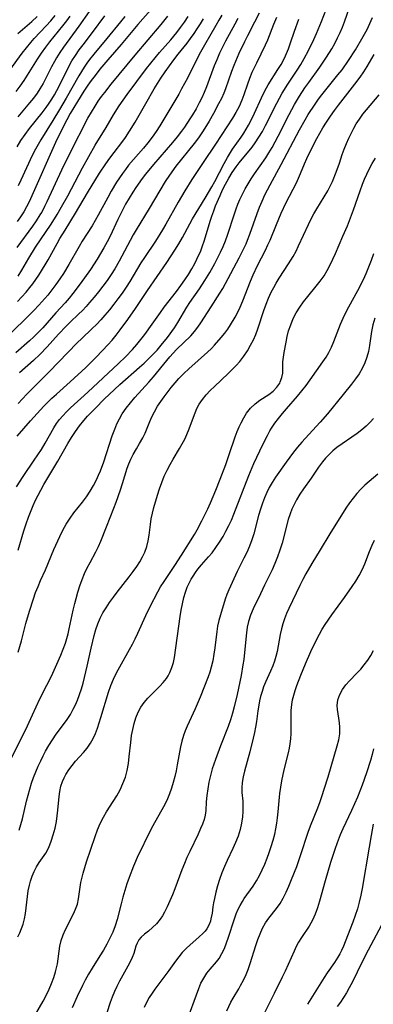
# Model space of a CAD drawing. Extents: x 1982998 to 1991200, y 3204617 to 3207513.
# Drawn here: x 1984361 to 1984456, y 3205974 to 3206237 of the extents above; entities that cross this region are included whole.
import ezdxf

# ---------------------------------------------------------------- set-up
doc = ezdxf.new("R2010")
doc.units = 0

msp = doc.modelspace()

# ---------------------------------------------------------------- linework, layer by layer
at = {"layer": 'Unknown_Line_Type', "color": 0}
for points in [[(1984360.62, 3206095.27, 2136), (1984362.14, 3206100.47, 2136), (1984362.73, 3206102.29, 2136), (1984363.37, 3206104.1, 2136), (1984364.07, 3206105.89, 2136), (1984364.66, 3206107.27, 2136), (1984365.3, 3206108.64, 2136), (1984366.68, 3206111.32, 2136), (1984367.52, 3206112.82, 2136), (1984371.22, 3206119.16, 2136), (1984373.92, 3206123.89, 2136), (1984374.91, 3206125.49, 2136), (1984375.95, 3206127.05, 2136), (1984377.06, 3206128.57, 2136), (1984378.23, 3206130.04, 2136), (1984379.2, 3206131.14, 2136), (1984381.24, 3206133.28, 2136), (1984383.72, 3206135.79, 2136), (1984384.99, 3206137.03, 2136), (1984387.84, 3206139.67, 2136), (1984393.13, 3206144.3, 2136), (1984394.34, 3206145.41, 2136), (1984395.53, 3206146.54, 2136), (1984396.68, 3206147.69, 2136), (1984397.79, 3206148.88, 2136), (1984398.93, 3206150.2, 2136), (1984400.6, 3206152.31, 2136), (1984402.42, 3206154.82, 2136), (1984403.36, 3206156.3, 2136), (1984405.8, 3206160.4, 2136), (1984406.61, 3206161.62, 2136), (1984409.15, 3206165.27, 2136), (1984410.62, 3206167.55, 2136), (1984411.88, 3206169.69, 2136), (1984413.24, 3206172.14, 2136), (1984414.78, 3206175.11, 2136), (1984415.48, 3206176.62, 2136), (1984416.13, 3206178.15, 2136), (1984416.68, 3206179.67, 2136), (1984418.48, 3206185.41, 2136), (1984418.93, 3206186.73, 2136), (1984419.44, 3206188.03, 2136), (1984419.99, 3206189.3, 2136), (1984420.66, 3206190.72, 2136), (1984421.39, 3206192.11, 2136), (1984422.16, 3206193.48, 2136), (1984422.98, 3206194.82, 2136), (1984423.84, 3206196.13, 2136), (1984426.89, 3206200.43, 2136), (1984427.75, 3206201.78, 2136), (1984428.57, 3206203.17, 2136), (1984430.19, 3206206.21, 2136), (1984433.15, 3206212.02, 2136), (1984434.6, 3206214.7, 2136), (1984435.94, 3206216.99, 2136), (1984437.38, 3206219.22, 2136), (1984438.37, 3206220.66, 2136), (1984441.32, 3206224.73, 2136), (1984442.27, 3206226.07, 2136), (1984443.17, 3206227.41, 2136), (1984444.55, 3206229.66, 2136), (1984445.36, 3206231.12, 2136), (1984446.11, 3206232.6, 2136), (1984446.77, 3206234.02, 2136), (1984447.38, 3206235.47, 2136), (1984447.94, 3206236.93, 2136), (1984450.03, 3206242.91, 2136)], [(1984360.22, 3206112.22, 2134), (1984361.98, 3206114.98, 2134), (1984364.93, 3206119.35, 2134), (1984366.83, 3206122.27, 2134), (1984367.85, 3206123.98, 2134), (1984370.19, 3206128.09, 2134), (1984370.91, 3206129.2, 2134), (1984371.7, 3206130.26, 2134), (1984372.56, 3206131.29, 2134), (1984373.56, 3206132.36, 2134), (1984374.62, 3206133.39, 2134), (1984379.25, 3206137.62, 2134), (1984387.51, 3206145.32, 2134), (1984389.35, 3206147.09, 2134), (1984391.22, 3206149.06, 2134), (1984392.35, 3206150.37, 2134), (1984393.44, 3206151.72, 2134), (1984394.5, 3206153.09, 2134), (1984396.53, 3206155.88, 2134), (1984398.69, 3206159.01, 2134), (1984399.71, 3206160.39, 2134), (1984402.98, 3206164.62, 2134), (1984404.12, 3206166.17, 2134), (1984405.22, 3206167.73, 2134), (1984406.17, 3206169.17, 2134), (1984407.08, 3206170.64, 2134), (1984407.92, 3206172.14, 2134), (1984408.48, 3206173.24, 2134), (1984409.47, 3206175.46, 2134), (1984409.91, 3206176.57, 2134), (1984410.53, 3206178.36, 2134), (1984412.02, 3206183.42, 2134), (1984412.46, 3206184.83, 2134), (1984412.95, 3206186.23, 2134), (1984413.46, 3206187.53, 2134), (1984414.65, 3206190.34, 2134), (1984415.34, 3206191.85, 2134), (1984416.08, 3206193.34, 2134), (1984416.97, 3206194.95, 2134), (1984417.93, 3206196.51, 2134), (1984418.98, 3206198.01, 2134), (1984419.77, 3206199.05, 2134), (1984423.24, 3206203.28, 2134), (1984424.09, 3206204.42, 2134), (1984425.07, 3206205.93, 2134), (1984425.98, 3206207.49, 2134), (1984426.83, 3206209.09, 2134), (1984429.83, 3206215.07, 2134), (1984431.29, 3206217.73, 2134), (1984432.79, 3206220.15, 2134), (1984435.27, 3206223.9, 2134), (1984436.24, 3206225.48, 2134), (1984437.17, 3206227.08, 2134), (1984438.29, 3206229.2, 2134), (1984439.75, 3206232.19, 2134), (1984440.47, 3206233.76, 2134), (1984441.81, 3206236.94, 2134), (1984443.06, 3206240.16, 2134)], [(1984358.39, 3206223.96, 2106), (1984361.73, 3206228.46, 2106), (1984362.87, 3206229.94, 2106), (1984364.05, 3206231.38, 2106), (1984364.93, 3206232.38, 2106), (1984368.1, 3206235.77, 2106), (1984369.33, 3206237.13, 2106), (1984370.52, 3206238.54, 2106)], [(1984415.09, 3206238.71, 2124), (1984414.35, 3206237.29, 2124), (1984413.56, 3206235.88, 2124), (1984410.48, 3206230.62, 2124), (1984409.09, 3206228.14, 2124), (1984405.92, 3206221.81, 2124), (1984404.38, 3206218.9, 2124), (1984403.6, 3206217.52, 2124), (1984402, 3206214.78, 2124), (1984398.5, 3206209.02, 2124), (1984397.52, 3206207.5, 2124), (1984396.5, 3206206.01, 2124), (1984395.35, 3206204.49, 2124), (1984394.15, 3206203.02, 2124), (1984390.19, 3206198.43, 2124), (1984389.34, 3206197.34, 2124), (1984388.52, 3206196.23, 2124), (1984386.95, 3206193.91, 2124), (1984385.48, 3206191.46, 2124), (1984384.58, 3206189.83, 2124), (1984382.06, 3206185.07, 2124), (1984381.24, 3206183.61, 2124), (1984380.39, 3206182.17, 2124), (1984377.78, 3206178.05, 2124), (1984376.95, 3206176.65, 2124), (1984374.21, 3206171.83, 2124), (1984372.74, 3206169.46, 2124), (1984371.75, 3206167.96, 2124), (1984370.72, 3206166.49, 2124), (1984369.65, 3206165.05, 2124), (1984368.53, 3206163.65, 2124), (1984366.95, 3206161.79, 2124), (1984366.15, 3206160.9, 2124), (1984364.83, 3206159.51, 2124), (1984363.48, 3206158.15, 2124), (1984358.45, 3206153.28, 2124)], [(1984419.41, 3206237.81, 2126), (1984418.6, 3206236.27, 2126), (1984416.09, 3206231.68, 2126), (1984415.28, 3206230.13, 2126), (1984414.49, 3206228.45, 2126), (1984413.75, 3206226.74, 2126), (1984413.12, 3206225.1, 2126), (1984411.04, 3206219.43, 2126), (1984410.42, 3206217.95, 2126), (1984409.78, 3206216.54, 2126), (1984409.09, 3206215.14, 2126), (1984408.23, 3206213.54, 2126), (1984407.3, 3206211.97, 2126), (1984406.6, 3206210.87, 2126), (1984405.12, 3206208.66, 2126), (1984404.33, 3206207.56, 2126), (1984403.15, 3206206.03, 2126), (1984401.93, 3206204.52, 2126), (1984396.81, 3206198.64, 2126), (1984394.68, 3206196.08, 2126), (1984393.78, 3206194.89, 2126), (1984392.08, 3206192.44, 2126), (1984391.27, 3206191.19, 2126), (1984390.31, 3206189.6, 2126), (1984389.39, 3206187.99, 2126), (1984388.52, 3206186.36, 2126), (1984387.3, 3206183.89, 2126), (1984385.21, 3206179.45, 2126), (1984384.42, 3206177.87, 2126), (1984383.58, 3206176.31, 2126), (1984382.7, 3206174.78, 2126), (1984381.78, 3206173.26, 2126), (1984379.97, 3206170.48, 2126), (1984377.24, 3206166.63, 2126), (1984375.28, 3206164.05, 2126), (1984374.27, 3206162.8, 2126), (1984373.22, 3206161.58, 2126), (1984370.74, 3206158.89, 2126), (1984367.21, 3206154.89, 2126), (1984366, 3206153.59, 2126), (1984364.86, 3206152.47, 2126), (1984363.69, 3206151.39, 2126), (1984360.02, 3206148.2, 2126)], [(1984360.12, 3206218.19, 2108), (1984361.19, 3206219.63, 2108), (1984362.21, 3206221.12, 2108), (1984365.82, 3206226.91, 2108), (1984366.88, 3206228.51, 2108), (1984367.99, 3206230.09, 2108), (1984369.08, 3206231.5, 2108), (1984372.57, 3206235.8, 2108), (1984373.61, 3206237.15, 2108), (1984374.53, 3206238.42, 2108)], [(1984360.33, 3206203.42, 2112), (1984361.38, 3206205.07, 2112), (1984362.49, 3206206.69, 2112), (1984363.65, 3206208.27, 2112), (1984367.05, 3206212.52, 2112), (1984368.14, 3206213.96, 2112), (1984368.9, 3206215.06, 2112), (1984369.63, 3206216.18, 2112), (1984370.32, 3206217.32, 2112), (1984371.61, 3206219.68, 2112), (1984374.11, 3206224.76, 2112), (1984375.02, 3206226.41, 2112), (1984375.95, 3206227.89, 2112), (1984376.95, 3206229.34, 2112), (1984378, 3206230.75, 2112), (1984380.54, 3206234.05, 2112), (1984383.83, 3206238.48, 2112)], [(1984360.33, 3206125.79, 2132), (1984363.94, 3206129.94, 2132), (1984367.5, 3206133.82, 2132), (1984369.65, 3206135.98, 2132), (1984370.86, 3206137.09, 2132), (1984374.58, 3206140.41, 2132), (1984378.73, 3206144.27, 2132), (1984381.42, 3206146.91, 2132), (1984383.19, 3206148.74, 2132), (1984384.61, 3206150.28, 2132), (1984385.74, 3206151.59, 2132), (1984386.83, 3206152.93, 2132), (1984387.9, 3206154.31, 2132), (1984389.96, 3206157.11, 2132), (1984392.03, 3206160.07, 2132), (1984395.24, 3206164.86, 2132), (1984400.43, 3206172.35, 2132), (1984402.58, 3206175.66, 2132), (1984403.6, 3206177.34, 2132), (1984404.56, 3206179.04, 2132), (1984406.53, 3206182.78, 2132), (1984407.3, 3206184.11, 2132), (1984410.71, 3206189.64, 2132), (1984412.47, 3206192.68, 2132), (1984413.25, 3206194.13, 2132), (1984415.73, 3206198.95, 2132), (1984416.61, 3206200.52, 2132), (1984418.02, 3206202.74, 2132), (1984420.26, 3206205.97, 2132), (1984420.99, 3206207.06, 2132), (1984421.62, 3206208.11, 2132), (1984422.23, 3206209.18, 2132), (1984423.06, 3206210.75, 2132), (1984423.84, 3206212.36, 2132), (1984425.71, 3206216.51, 2132), (1984426.63, 3206218.35, 2132), (1984427.55, 3206219.98, 2132), (1984430.15, 3206224.09, 2132), (1984430.99, 3206225.48, 2132), (1984431.86, 3206227.12, 2132), (1984432.43, 3206228.39, 2132), (1984432.95, 3206229.68, 2132), (1984433.51, 3206231.22, 2132), (1984434.56, 3206234.35, 2132), (1984435.73, 3206237.58, 2132)], [(1984396, 3206240.01, 2116), (1984392.67, 3206236.16, 2116), (1984388.22, 3206230.81, 2116), (1984384.62, 3206226.69, 2116), (1984382.51, 3206224.18, 2116), (1984381.48, 3206222.9, 2116), (1984379.87, 3206220.79, 2116), (1984379.09, 3206219.68, 2116), (1984378.19, 3206218.32, 2116), (1984376.47, 3206215.54, 2116), (1984374.58, 3206212.28, 2116), (1984373.67, 3206210.62, 2116), (1984372.06, 3206207.49, 2116), (1984370.65, 3206204.54, 2116), (1984369.15, 3206201.3, 2116), (1984365.75, 3206193.42, 2116), (1984364.32, 3206190.21, 2116), (1984363.57, 3206188.64, 2116), (1984362.9, 3206187.33, 2116), (1984362.11, 3206185.96, 2116), (1984361.25, 3206184.64, 2116), (1984360.34, 3206183.35, 2116)], [(1984360.39, 3206176.43, 2118), (1984364.53, 3206182.07, 2118), (1984365.56, 3206183.58, 2118), (1984366.53, 3206185.13, 2118), (1984366.92, 3206185.81, 2118), (1984367.77, 3206187.47, 2118), (1984368.37, 3206188.7, 2118), (1984372.33, 3206197.22, 2118), (1984374.56, 3206201.78, 2118), (1984379.31, 3206211.02, 2118), (1984380.23, 3206212.68, 2118), (1984381.22, 3206214.3, 2118), (1984382.06, 3206215.58, 2118), (1984382.95, 3206216.84, 2118), (1984383.79, 3206217.97, 2118), (1984385.53, 3206220.19, 2118), (1984387.64, 3206222.77, 2118), (1984391.98, 3206227.98, 2118), (1984398.9, 3206236.19, 2118), (1984400.71, 3206238.41, 2118)], [(1984360.49, 3206161.9, 2122), (1984361.63, 3206163.13, 2122), (1984362.74, 3206164.38, 2122), (1984363.79, 3206165.67, 2122), (1984364.53, 3206166.65, 2122), (1984366.14, 3206168.99, 2122), (1984367.86, 3206171.72, 2122), (1984368.68, 3206173.1, 2122), (1984371.06, 3206177.47, 2122), (1984371.81, 3206178.77, 2122), (1984373.19, 3206181.06, 2122), (1984376, 3206185.62, 2122), (1984379.22, 3206191.07, 2122), (1984382.4, 3206196.3, 2122), (1984384.07, 3206198.83, 2122), (1984385.16, 3206200.37, 2122), (1984386.28, 3206201.87, 2122), (1984388.35, 3206204.55, 2122), (1984389.36, 3206205.92, 2122), (1984390.45, 3206207.55, 2122), (1984391.93, 3206209.98, 2122), (1984394.77, 3206215, 2122), (1984397.04, 3206218.91, 2122), (1984398.85, 3206221.8, 2122), (1984399.95, 3206223.44, 2122), (1984401.09, 3206225.06, 2122), (1984402.26, 3206226.66, 2122), (1984403.47, 3206228.22, 2122), (1984405.82, 3206231.16, 2122), (1984406.77, 3206232.43, 2122), (1984407.69, 3206233.72, 2122), (1984408.57, 3206235.04, 2122), (1984409.41, 3206236.38, 2122), (1984410.19, 3206237.71, 2122)], [(1984379.59, 3206239.62, 2110), (1984376.85, 3206235.69, 2110), (1984372.73, 3206230.11, 2110), (1984371.75, 3206228.67, 2110), (1984370.88, 3206227.26, 2110), (1984370.31, 3206226.27, 2110), (1984369.54, 3206224.8, 2110), (1984368.05, 3206221.82, 2110), (1984367.28, 3206220.35, 2110), (1984366.45, 3206218.91, 2110), (1984365.67, 3206217.74, 2110), (1984364.72, 3206216.44, 2110), (1984363.7, 3206215.17, 2110), (1984360.54, 3206211.41, 2110)], [(1984360.56, 3206233.77, 2104), (1984364.26, 3206237.01, 2104), (1984365.69, 3206238.32, 2104)], [(1984360.62, 3206067.96, 2138), (1984361.08, 3206069.45, 2138), (1984361.5, 3206070.97, 2138), (1984362.71, 3206075.6, 2138), (1984363.63, 3206078.87, 2138), (1984364.72, 3206082.26, 2138), (1984365.31, 3206083.92, 2138), (1984365.94, 3206085.54, 2138), (1984366.62, 3206087.1, 2138), (1984367.96, 3206090.02, 2138), (1984370.21, 3206095.43, 2138), (1984371.76, 3206098.89, 2138), (1984372.59, 3206100.59, 2138), (1984373.5, 3206102.24, 2138), (1984374.5, 3206103.83, 2138), (1984375.56, 3206105.3, 2138), (1984377.82, 3206108.14, 2138), (1984378.91, 3206109.6, 2138), (1984379.89, 3206111.06, 2138), (1984380.78, 3206112.58, 2138), (1984381.59, 3206114.15, 2138), (1984382.12, 3206115.33, 2138), (1984382.62, 3206116.53, 2138), (1984383.52, 3206118.98, 2138), (1984385.79, 3206125.9, 2138), (1984386.47, 3206127.72, 2138), (1984387.07, 3206129.11, 2138), (1984387.74, 3206130.47, 2138), (1984388.5, 3206131.78, 2138), (1984389.53, 3206133.3, 2138), (1984390.67, 3206134.76, 2138), (1984391.87, 3206136.17, 2138), (1984395.63, 3206140.34, 2138), (1984396.86, 3206141.75, 2138), (1984400.37, 3206146.06, 2138), (1984401.24, 3206147.08, 2138), (1984403.03, 3206149.04, 2138), (1984406.79, 3206152.71, 2138), (1984407.84, 3206153.87, 2138), (1984408.73, 3206155.01, 2138), (1984409.55, 3206156.21, 2138), (1984412.24, 3206160.51, 2138), (1984414.61, 3206164.17, 2138), (1984415.37, 3206165.42, 2138), (1984416.08, 3206166.7, 2138), (1984419.74, 3206173.61, 2138), (1984420.48, 3206175.05, 2138), (1984421.62, 3206177.42, 2138), (1984422.02, 3206178.34, 2138), (1984422.65, 3206179.93, 2138), (1984424.59, 3206185.51, 2138), (1984425.23, 3206187.19, 2138), (1984425.93, 3206188.85, 2138), (1984426.68, 3206190.49, 2138), (1984428.05, 3206193.22, 2138), (1984431.03, 3206198.66, 2138), (1984435.89, 3206207.92, 2138), (1984437.41, 3206210.61, 2138), (1984438.27, 3206212.02, 2138), (1984440.07, 3206214.79, 2138), (1984441.02, 3206216.13, 2138), (1984441.93, 3206217.33, 2138), (1984446.21, 3206222.65, 2138), (1984447.29, 3206224.04, 2138), (1984449.07, 3206226.55, 2138), (1984450.87, 3206229.35, 2138), (1984452.97, 3206232.91, 2138), (1984454.01, 3206234.87, 2138), (1984455.48, 3206238.03, 2138)], [(1984389.2, 3206238.32, 2114), (1984388.02, 3206236.91, 2114), (1984384.39, 3206232.42, 2114), (1984380.89, 3206228.22, 2114), (1984379.76, 3206226.8, 2114), (1984379.02, 3206225.78, 2114), (1984378.31, 3206224.74, 2114), (1984376.89, 3206222.44, 2114), (1984373.47, 3206216.39, 2114), (1984371.72, 3206213.39, 2114), (1984369.93, 3206210.41, 2114), (1984366.68, 3206205.24, 2114), (1984365.95, 3206204.01, 2114), (1984365.26, 3206202.75, 2114), (1984364.41, 3206201.08, 2114), (1984361.36, 3206194.43, 2114), (1984360.63, 3206192.92, 2114)], [(1984360.64, 3206168.74, 2120), (1984361.6, 3206170.31, 2120), (1984363.46, 3206173.51, 2120), (1984365.3, 3206176.52, 2120), (1984369.47, 3206182.68, 2120), (1984371.06, 3206185.27, 2120), (1984372.26, 3206187.33, 2120), (1984373.88, 3206190.24, 2120), (1984377.81, 3206197.76, 2120), (1984379.5, 3206200.81, 2120), (1984381.27, 3206203.81, 2120), (1984384.18, 3206208.58, 2120), (1984386.16, 3206211.95, 2120), (1984387.65, 3206214.33, 2120), (1984388.69, 3206215.86, 2120), (1984389.76, 3206217.37, 2120), (1984395, 3206224.37, 2120), (1984397.27, 3206227.24, 2120), (1984398.44, 3206228.64, 2120), (1984401.48, 3206232.1, 2120), (1984403.07, 3206234.04, 2120), (1984404.11, 3206235.41, 2120), (1984405.11, 3206236.81, 2120), (1984406.08, 3206238.3, 2120)], [(1984429.75, 3206238.08, 2130), (1984428.96, 3206236.15, 2130), (1984427.35, 3206231.97, 2130), (1984426.76, 3206230.61, 2130), (1984424.38, 3206225.85, 2130), (1984423.2, 3206223.26, 2130), (1984422.57, 3206221.73, 2130), (1984421.98, 3206220.19, 2130), (1984420.99, 3206217.28, 2130), (1984420.46, 3206215.86, 2130), (1984419.74, 3206214.18, 2130), (1984418.9, 3206212.55, 2130), (1984418.02, 3206211.07, 2130), (1984413.45, 3206204.08, 2130), (1984410.1, 3206199.22, 2130), (1984407.09, 3206194.63, 2130), (1984405.19, 3206191.57, 2130), (1984403.4, 3206188.51, 2130), (1984400.17, 3206182.65, 2130), (1984399.26, 3206181.1, 2130), (1984397.35, 3206178.08, 2130), (1984394.4, 3206173.72, 2130), (1984393.45, 3206172.26, 2130), (1984390.5, 3206167.29, 2130), (1984389.49, 3206165.72, 2130), (1984388.43, 3206164.18, 2130), (1984387.34, 3206162.66, 2130), (1984386.2, 3206161.16, 2130), (1984385.04, 3206159.69, 2130), (1984383.84, 3206158.26, 2130), (1984382.78, 3206157.04, 2130), (1984381.67, 3206155.87, 2130), (1984380.34, 3206154.57, 2130), (1984377.63, 3206152.03, 2130), (1984376.42, 3206150.84, 2130), (1984368.91, 3206143.06, 2130), (1984362.93, 3206137.08, 2130), (1984361.77, 3206135.87, 2130), (1984360.66, 3206134.61, 2130)], [(1984425.09, 3206239.23, 2128), (1984423.89, 3206236.8, 2128), (1984421.97, 3206233.12, 2128), (1984421.19, 3206231.55, 2128), (1984419.7, 3206228.38, 2128), (1984418.35, 3206225.18, 2128), (1984417.73, 3206223.58, 2128), (1984416.1, 3206218.9, 2128), (1984415.67, 3206217.77, 2128), (1984415.01, 3206216.31, 2128), (1984414.27, 3206214.88, 2128), (1984412.86, 3206212.29, 2128), (1984411.73, 3206210.26, 2128), (1984410.62, 3206208.38, 2128), (1984409.98, 3206207.38, 2128), (1984408.88, 3206205.81, 2128), (1984407.71, 3206204.27, 2128), (1984402.85, 3206198.2, 2128), (1984401.09, 3206195.79, 2128), (1984399.97, 3206194.09, 2128), (1984395.69, 3206186.86, 2128), (1984392.19, 3206181.14, 2128), (1984391.41, 3206179.82, 2128), (1984390.6, 3206178.31, 2128), (1984388.41, 3206174.04, 2128), (1984387.67, 3206172.69, 2128), (1984386.51, 3206170.72, 2128), (1984385.48, 3206169.13, 2128), (1984384.41, 3206167.58, 2128), (1984383.29, 3206166.04, 2128), (1984382.14, 3206164.54, 2128), (1984380.96, 3206163.07, 2128), (1984379.74, 3206161.63, 2128), (1984378.79, 3206160.58, 2128), (1984377.82, 3206159.55, 2128), (1984376.73, 3206158.49, 2128), (1984374.51, 3206156.41, 2128), (1984373.43, 3206155.34, 2128), (1984371.41, 3206153.18, 2128), (1984368.38, 3206149.78, 2128), (1984366.43, 3206147.74, 2128), (1984364.69, 3206146.1, 2128), (1984361.02, 3206142.81, 2128)], [(1984358.45, 3206038.82, 2140), (1984363.12, 3206048.21, 2140), (1984364.5, 3206051.12, 2140), (1984366.43, 3206055.38, 2140), (1984368.33, 3206059.06, 2140), (1984369.51, 3206061.47, 2140), (1984371.36, 3206065.5, 2140), (1984372.05, 3206067.08, 2140), (1984372.7, 3206068.68, 2140), (1984373.28, 3206070.3, 2140), (1984373.67, 3206071.57, 2140), (1984374.02, 3206072.85, 2140), (1984374.32, 3206074.15, 2140), (1984375.35, 3206079.15, 2140), (1984375.76, 3206080.98, 2140), (1984376.11, 3206082.34, 2140), (1984376.61, 3206084.04, 2140), (1984377.15, 3206085.71, 2140), (1984377.76, 3206087.36, 2140), (1984378.41, 3206088.97, 2140), (1984379.13, 3206090.54, 2140), (1984379.87, 3206091.99, 2140), (1984381.4, 3206094.81, 2140), (1984382.12, 3206096.21, 2140), (1984382.76, 3206097.63, 2140), (1984384.23, 3206101.53, 2140), (1984386.22, 3206106.48, 2140), (1984386.84, 3206108.12, 2140), (1984388.01, 3206111.43, 2140), (1984388.55, 3206113.09, 2140), (1984389.84, 3206117.22, 2140), (1984390.26, 3206118.42, 2140), (1984390.79, 3206119.69, 2140), (1984391.39, 3206120.9, 2140), (1984392.25, 3206122.41, 2140), (1984393.14, 3206123.88, 2140), (1984393.97, 3206125.37, 2140), (1984394.57, 3206126.66, 2140), (1984395.68, 3206129.32, 2140), (1984396.35, 3206130.84, 2140), (1984397.1, 3206132.35, 2140), (1984397.94, 3206133.82, 2140), (1984398.78, 3206135.12, 2140), (1984399.69, 3206136.39, 2140), (1984401.61, 3206138.89, 2140), (1984402.61, 3206140.11, 2140), (1984403.65, 3206141.3, 2140), (1984404.95, 3206142.63, 2140), (1984406.31, 3206143.9, 2140), (1984411.3, 3206148.32, 2140), (1984412.34, 3206149.34, 2140), (1984413.14, 3206150.2, 2140), (1984414.92, 3206152.24, 2140), (1984415.9, 3206153.45, 2140), (1984416.7, 3206154.53, 2140), (1984417.46, 3206155.66, 2140), (1984418.72, 3206157.74, 2140), (1984419.23, 3206158.69, 2140), (1984420.03, 3206160.36, 2140), (1984420.75, 3206162.08, 2140), (1984422.79, 3206167.35, 2140), (1984423.52, 3206169.08, 2140), (1984424.7, 3206171.58, 2140), (1984426.8, 3206175.7, 2140), (1984427.46, 3206177.1, 2140), (1984428.03, 3206178.39, 2140), (1984429.73, 3206182.6, 2140), (1984431.03, 3206185.63, 2140), (1984432.37, 3206188.43, 2140), (1984435.08, 3206193.72, 2140), (1984435.67, 3206194.97, 2140), (1984436.19, 3206196.2, 2140), (1984437.22, 3206198.82, 2140), (1984437.86, 3206200.26, 2140), (1984439.17, 3206203.01, 2140), (1984440.53, 3206205.58, 2140), (1984442.19, 3206208.45, 2140), (1984443.17, 3206210.03, 2140), (1984444.2, 3206211.58, 2140), (1984445.27, 3206213.11, 2140), (1984446.34, 3206214.55, 2140), (1984450.76, 3206220.17, 2140), (1984452.13, 3206222.04, 2140), (1984453.1, 3206223.48, 2140), (1984454, 3206224.94, 2140), (1984455.85, 3206228.15, 2140)], [(1984360.91, 3206020.2, 2142), (1984361.36, 3206021.73, 2142), (1984361.76, 3206023.25, 2142), (1984362.87, 3206027.94, 2142), (1984363.72, 3206031.17, 2142), (1984364.21, 3206032.76, 2142), (1984364.75, 3206034.31, 2142), (1984365.34, 3206035.83, 2142), (1984365.98, 3206037.34, 2142), (1984366.67, 3206038.82, 2142), (1984367.3, 3206040.1, 2142), (1984367.96, 3206041.35, 2142), (1984368.85, 3206042.92, 2142), (1984369.8, 3206044.44, 2142), (1984370.81, 3206045.91, 2142), (1984372.78, 3206048.53, 2142), (1984373.74, 3206049.85, 2142), (1984374.6, 3206051.2, 2142), (1984375.38, 3206052.6, 2142), (1984375.95, 3206053.82, 2142), (1984376.48, 3206055.06, 2142), (1984377.03, 3206056.55, 2142), (1984377.54, 3206058.06, 2142), (1984378, 3206059.6, 2142), (1984378.42, 3206061.15, 2142), (1984379.12, 3206064.14, 2142), (1984380.16, 3206068.95, 2142), (1984380.96, 3206072.38, 2142), (1984381.4, 3206073.98, 2142), (1984381.94, 3206075.55, 2142), (1984382.58, 3206077.01, 2142), (1984383.31, 3206078.43, 2142), (1984384.14, 3206079.81, 2142), (1984385.09, 3206081.24, 2142), (1984386.1, 3206082.63, 2142), (1984387.15, 3206084, 2142), (1984390.35, 3206088.11, 2142), (1984391.38, 3206089.51, 2142), (1984392.37, 3206090.91, 2142), (1984393.2, 3206092.16, 2142), (1984393.94, 3206093.44, 2142), (1984394.56, 3206094.76, 2142), (1984395.06, 3206096.22, 2142), (1984395.42, 3206097.74, 2142), (1984395.67, 3206099.28, 2142), (1984396.01, 3206102.17, 2142), (1984396.26, 3206103.68, 2142), (1984396.58, 3206105.2, 2142), (1984396.96, 3206106.73, 2142), (1984397.89, 3206109.98, 2142), (1984398.45, 3206111.7, 2142), (1984399.06, 3206113.39, 2142), (1984399.73, 3206115.06, 2142), (1984400.48, 3206116.69, 2142), (1984401.26, 3206118.19, 2142), (1984402.1, 3206119.65, 2142), (1984403.81, 3206122.53, 2142), (1984404.53, 3206123.77, 2142), (1984405.2, 3206125.02, 2142), (1984405.8, 3206126.29, 2142), (1984406.41, 3206127.82, 2142), (1984407.51, 3206130.9, 2142), (1984407.96, 3206132.09, 2142), (1984408.48, 3206133.24, 2142), (1984409.07, 3206134.36, 2142), (1984409.94, 3206135.64, 2142), (1984410.93, 3206136.86, 2142), (1984412.01, 3206138.03, 2142), (1984413.16, 3206139.17, 2142), (1984416.86, 3206142.6, 2142), (1984417.93, 3206143.65, 2142), (1984418.97, 3206144.73, 2142), (1984419.95, 3206145.86, 2142), (1984421, 3206147.25, 2142), (1984421.96, 3206148.7, 2142), (1984422.83, 3206150.21, 2142), (1984423.56, 3206151.63, 2142), (1984424.19, 3206153.1, 2142), (1984424.74, 3206154.6, 2142), (1984426.35, 3206159.52, 2142), (1984426.95, 3206161.2, 2142), (1984427.61, 3206162.85, 2142), (1984428.35, 3206164.46, 2142), (1984429, 3206165.67, 2142), (1984429.69, 3206166.86, 2142), (1984430.49, 3206168.15, 2142), (1984432.98, 3206171.99, 2142), (1984434.22, 3206174.01, 2142), (1984434.98, 3206175.4, 2142), (1984435.68, 3206176.81, 2142), (1984438.32, 3206182.6, 2142), (1984439.03, 3206184.06, 2142), (1984439.75, 3206185.41, 2142), (1984440.51, 3206186.73, 2142), (1984443.5, 3206191.59, 2142), (1984444.14, 3206192.8, 2142), (1984444.72, 3206194.06, 2142), (1984445.74, 3206196.63, 2142), (1984446.59, 3206199.04, 2142), (1984447.34, 3206201.35, 2142), (1984447.85, 3206202.79, 2142), (1984448.45, 3206204.25, 2142), (1984449.11, 3206205.71, 2142), (1984449.82, 3206207.17, 2142), (1984450.44, 3206208.35, 2142), (1984451.11, 3206209.51, 2142), (1984451.97, 3206210.82, 2142), (1984452.9, 3206212.1, 2142), (1984453.87, 3206213.34, 2142), (1984457.2, 3206217.34, 2142)], [(1984360.55, 3205991.58, 2144), (1984361.08, 3205992.68, 2144), (1984361.54, 3205993.83, 2144), (1984361.93, 3205995.02, 2144), (1984362.28, 3205996.44, 2144), (1984362.55, 3205997.9, 2144), (1984362.76, 3205999.37, 2144), (1984363.33, 3206003.92, 2144), (1984363.62, 3206005.42, 2144), (1984363.92, 3206006.57, 2144), (1984364.36, 3206007.88, 2144), (1984364.89, 3206009.13, 2144), (1984365.54, 3206010.37, 2144), (1984366.28, 3206011.54, 2144), (1984368, 3206014.07, 2144), (1984368.8, 3206015.59, 2144), (1984369.47, 3206017.22, 2144), (1984370.03, 3206018.94, 2144), (1984370.5, 3206020.71, 2144), (1984370.86, 3206022.52, 2144), (1984371.1, 3206024.05, 2144), (1984371.27, 3206025.58, 2144), (1984371.56, 3206029.21, 2144), (1984371.76, 3206030.59, 2144), (1984372.07, 3206031.96, 2144), (1984372.51, 3206033.29, 2144), (1984372.9, 3206034.21, 2144), (1984373.36, 3206035.1, 2144), (1984374.15, 3206036.34, 2144), (1984375.04, 3206037.53, 2144), (1984376.01, 3206038.67, 2144), (1984378.08, 3206040.99, 2144), (1984379.1, 3206042.22, 2144), (1984380.02, 3206043.51, 2144), (1984380.72, 3206044.79, 2144), (1984381.32, 3206046.13, 2144), (1984381.85, 3206047.54, 2144), (1984382.78, 3206050.42, 2144), (1984384.83, 3206057.17, 2144), (1984385.44, 3206058.95, 2144), (1984386.14, 3206060.69, 2144), (1984386.93, 3206062.36, 2144), (1984387.8, 3206064, 2144), (1984390.43, 3206068.64, 2144), (1984391.2, 3206070.05, 2144), (1984391.92, 3206071.48, 2144), (1984392.66, 3206073.05, 2144), (1984394.77, 3206077.78, 2144), (1984395.93, 3206080.12, 2144), (1984397.98, 3206084.08, 2144), (1984398.76, 3206085.45, 2144), (1984399.67, 3206086.9, 2144), (1984402.59, 3206091.15, 2144), (1984404.38, 3206093.94, 2144), (1984407.8, 3206099.5, 2144), (1984408.49, 3206100.68, 2144), (1984409.81, 3206103.12, 2144), (1984411.37, 3206106.34, 2144), (1984412.11, 3206107.99, 2144), (1984413.52, 3206111.31, 2144), (1984414.69, 3206114.29, 2144), (1984416.17, 3206118.23, 2144), (1984417.12, 3206120.91, 2144), (1984418.7, 3206125.61, 2144), (1984419.27, 3206127.11, 2144), (1984419.78, 3206128.29, 2144), (1984420.32, 3206129.42, 2144), (1984421, 3206130.74, 2144), (1984421.77, 3206131.97, 2144), (1984422.84, 3206133.29, 2144), (1984424.04, 3206134.45, 2144), (1984425.34, 3206135.45, 2144), (1984427.71, 3206137.02, 2144), (1984428.84, 3206137.92, 2144), (1984429.83, 3206138.94, 2144), (1984430.61, 3206140.06, 2144), (1984430.78, 3206140.38, 2144), (1984431.2, 3206141.51, 2144), (1984431.43, 3206142.68, 2144), (1984431.48, 3206143.69, 2144), (1984431.49, 3206145.79, 2144), (1984431.6, 3206147.01, 2144), (1984431.8, 3206148.28, 2144), (1984432.31, 3206151.06, 2144), (1984432.62, 3206152.55, 2144), (1984433.01, 3206154.05, 2144), (1984433.56, 3206155.7, 2144), (1984434.25, 3206157.32, 2144), (1984435.06, 3206158.89, 2144), (1984435.98, 3206160.36, 2144), (1984436.99, 3206161.79, 2144), (1984438.11, 3206163.24, 2144), (1984440.37, 3206165.99, 2144), (1984441.46, 3206167.38, 2144), (1984442.48, 3206168.82, 2144), (1984443.35, 3206170.25, 2144), (1984444.13, 3206171.73, 2144), (1984444.85, 3206173.24, 2144), (1984445.54, 3206174.79, 2144), (1984447.5, 3206179.41, 2144), (1984448.75, 3206182.21, 2144), (1984449.33, 3206183.6, 2144), (1984450.39, 3206186.5, 2144), (1984452.13, 3206191.58, 2144), (1984452.79, 3206193.36, 2144), (1984453.34, 3206194.71, 2144), (1984453.94, 3206196.05, 2144), (1984454.58, 3206197.36, 2144), (1984455.4, 3206198.87, 2144), (1984456.27, 3206200.35, 2144)], [(1984362.72, 3205966.3, 2146), (1984367.29, 3205974.36, 2146), (1984368.21, 3205976.08, 2146), (1984368.93, 3205977.59, 2146), (1984369.59, 3205979.13, 2146), (1984370.16, 3205980.67, 2146), (1984370.65, 3205982.23, 2146), (1984370.91, 3205983.3, 2146), (1984371.13, 3205984.36, 2146), (1984371.79, 3205989.1, 2146), (1984372.13, 3205990.62, 2146), (1984372.66, 3205992.13, 2146), (1984373.31, 3205993.61, 2146), (1984375.44, 3205997.78, 2146), (1984376.01, 3205999.07, 2146), (1984376.47, 3206000.39, 2146), (1984376.8, 3206001.79, 2146), (1984377.44, 3206006.18, 2146), (1984377.65, 3206007.23, 2146), (1984378.02, 3206008.71, 2146), (1984378.94, 3206011.69, 2146), (1984381.22, 3206018.53, 2146), (1984381.88, 3206020.29, 2146), (1984382.6, 3206022, 2146), (1984383.42, 3206023.66, 2146), (1984384.26, 3206025.09, 2146), (1984386.07, 3206027.89, 2146), (1984387.03, 3206029.45, 2146), (1984387.91, 3206031.04, 2146), (1984388.68, 3206032.68, 2146), (1984389.31, 3206034.37, 2146), (1984389.79, 3206036.18, 2146), (1984390.12, 3206038.04, 2146), (1984390.36, 3206039.92, 2146), (1984390.75, 3206043.72, 2146), (1984391, 3206045.6, 2146), (1984391.28, 3206047.23, 2146), (1984391.65, 3206048.81, 2146), (1984392.13, 3206050.34, 2146), (1984392.74, 3206051.81, 2146), (1984393.48, 3206053.14, 2146), (1984394.34, 3206054.39, 2146), (1984395.31, 3206055.55, 2146), (1984396.44, 3206056.7, 2146), (1984398.56, 3206058.77, 2146), (1984399.46, 3206059.77, 2146), (1984400.28, 3206060.82, 2146), (1984400.8, 3206061.62, 2146), (1984401.25, 3206062.47, 2146), (1984401.77, 3206063.78, 2146), (1984402.16, 3206065.16, 2146), (1984402.43, 3206066.51, 2146), (1984404.01, 3206077.49, 2146), (1984404.28, 3206079.22, 2146), (1984404.59, 3206080.92, 2146), (1984404.98, 3206082.6, 2146), (1984405.39, 3206083.99, 2146), (1984405.88, 3206085.34, 2146), (1984406.47, 3206086.63, 2146), (1984406.92, 3206087.49, 2146), (1984407.42, 3206088.31, 2146), (1984408.06, 3206089.27, 2146), (1984408.74, 3206090.2, 2146), (1984409.65, 3206091.3, 2146), (1984411.57, 3206093.45, 2146), (1984412.51, 3206094.55, 2146), (1984413.56, 3206095.94, 2146), (1984414.53, 3206097.39, 2146), (1984415.45, 3206098.9, 2146), (1984416.24, 3206100.35, 2146), (1984416.99, 3206101.83, 2146), (1984417.68, 3206103.34, 2146), (1984418.31, 3206104.87, 2146), (1984422.35, 3206115.26, 2146), (1984423.7, 3206118.49, 2146), (1984424.47, 3206120.2, 2146), (1984426.07, 3206123.57, 2146), (1984427.32, 3206126.02, 2146), (1984428, 3206127.21, 2146), (1984428.44, 3206127.94, 2146), (1984429.35, 3206129.29, 2146), (1984430.32, 3206130.6, 2146), (1984431.35, 3206131.87, 2146), (1984432.41, 3206133.12, 2146), (1984435.38, 3206136.55, 2146), (1984436.54, 3206137.98, 2146), (1984437.67, 3206139.44, 2146), (1984438.76, 3206140.91, 2146), (1984442.16, 3206145.73, 2146), (1984443.01, 3206146.99, 2146), (1984443.79, 3206148.29, 2146), (1984444.51, 3206149.71, 2146), (1984445.14, 3206151.19, 2146), (1984446.92, 3206155.84, 2146), (1984447.58, 3206157.44, 2146), (1984448.31, 3206159.01, 2146), (1984449.1, 3206160.49, 2146), (1984451.54, 3206164.87, 2146), (1984453.06, 3206167.86, 2146), (1984453.77, 3206169.39, 2146), (1984454.5, 3206171.17, 2146), (1984455.18, 3206172.97, 2146), (1984455.82, 3206174.79, 2146)], [(1984456.07, 3206157.48, 2148), (1984455.57, 3206155.7, 2148), (1984455.2, 3206153.89, 2148), (1984454.67, 3206150.16, 2148), (1984454.38, 3206148.5, 2148), (1984453.94, 3206146.97, 2148), (1984453.36, 3206145.46, 2148), (1984452.65, 3206143.99, 2148), (1984451.84, 3206142.55, 2148), (1984450.92, 3206141.16, 2148), (1984449.85, 3206139.74, 2148), (1984447.56, 3206136.96, 2148), (1984443.39, 3206131.83, 2148), (1984441.41, 3206129.54, 2148), (1984438.41, 3206126.28, 2148), (1984436.54, 3206124.2, 2148), (1984435.4, 3206122.86, 2148), (1984434.29, 3206121.5, 2148), (1984432.35, 3206118.86, 2148), (1984429.5, 3206114.83, 2148), (1984428.6, 3206113.44, 2148), (1984427.84, 3206112.1, 2148), (1984427.15, 3206110.72, 2148), (1984426.52, 3206109.3, 2148), (1984425.97, 3206107.85, 2148), (1984425.45, 3206106.23, 2148), (1984424.98, 3206104.58, 2148), (1984423.65, 3206099.62, 2148), (1984423.13, 3206098, 2148), (1984422.49, 3206096.32, 2148), (1984421.79, 3206094.68, 2148), (1984421.03, 3206093.09, 2148), (1984419.26, 3206089.56, 2148), (1984416.97, 3206084.65, 2148), (1984416.48, 3206083.4, 2148), (1984416.05, 3206082.1, 2148), (1984414.78, 3206077.95, 2148), (1984414.35, 3206076.43, 2148), (1984413.99, 3206074.89, 2148), (1984413.75, 3206073.47, 2148), (1984413.24, 3206069.11, 2148), (1984413.01, 3206067.36, 2148), (1984412.7, 3206065.62, 2148), (1984412.29, 3206063.9, 2148), (1984411.88, 3206062.59, 2148), (1984411.43, 3206061.29, 2148), (1984409.34, 3206055.9, 2148), (1984408.01, 3206052.76, 2148), (1984405.85, 3206048.05, 2148), (1984405.32, 3206046.83, 2148), (1984404.85, 3206045.58, 2148), (1984404.4, 3206044.06, 2148), (1984404.04, 3206042.5, 2148), (1984403.2, 3206037.7, 2148), (1984402.9, 3206036.12, 2148), (1984402.55, 3206034.55, 2148), (1984402.15, 3206033, 2148), (1984401.69, 3206031.46, 2148), (1984401.14, 3206029.95, 2148), (1984400.38, 3206028.19, 2148), (1984399.52, 3206026.46, 2148), (1984396.7, 3206021.33, 2148), (1984395.06, 3206018.22, 2148), (1984393.5, 3206015.06, 2148), (1984392.76, 3206013.46, 2148), (1984391.48, 3206010.53, 2148), (1984390.32, 3206007.56, 2148), (1984389.72, 3206005.8, 2148), (1984389.17, 3206004.03, 2148), (1984388.66, 3206002.26, 2148), (1984388.19, 3206000.5, 2148), (1984387.12, 3205996.22, 2148), (1984386.58, 3205994.54, 2148), (1984385.93, 3205992.89, 2148), (1984385.18, 3205991.27, 2148), (1984384.33, 3205989.65, 2148), (1984383.42, 3205988.06, 2148), (1984382.46, 3205986.48, 2148), (1984380.45, 3205983.24, 2148), (1984379.48, 3205981.6, 2148), (1984378.6, 3205979.99, 2148), (1984377.86, 3205978.54, 2148), (1984376.45, 3205975.63, 2148), (1984375.08, 3205972.57, 2148)], [(1984455.69, 3206130.58, 2150), (1984454.85, 3206129.54, 2150), (1984453.78, 3206128.46, 2150), (1984452.59, 3206127.49, 2150), (1984451.33, 3206126.56, 2150), (1984445.92, 3206122.79, 2150), (1984444.84, 3206121.91, 2150), (1984443.82, 3206120.94, 2150), (1984442.9, 3206119.95, 2150), (1984442.04, 3206118.9, 2150), (1984441.02, 3206117.49, 2150), (1984439.05, 3206114.57, 2150), (1984436.99, 3206111.7, 2150), (1984435.99, 3206110.24, 2150), (1984435.07, 3206108.74, 2150), (1984434.45, 3206107.53, 2150), (1984433.9, 3206106.29, 2150), (1984433.41, 3206105.01, 2150), (1984432.92, 3206103.47, 2150), (1984431.26, 3206097.14, 2150), (1984430.69, 3206095.29, 2150), (1984430.05, 3206093.48, 2150), (1984429.35, 3206091.71, 2150), (1984428.58, 3206090, 2150), (1984426.55, 3206085.92, 2150), (1984425.51, 3206083.55, 2150), (1984423.54, 3206079.53, 2150), (1984422.84, 3206077.87, 2150), (1984422.28, 3206076.14, 2150), (1984421.95, 3206074.65, 2150), (1984421.72, 3206073.12, 2150), (1984421.19, 3206067.81, 2150), (1984420.98, 3206065.91, 2150), (1984420.78, 3206064.49, 2150), (1984420.29, 3206061.64, 2150), (1984419.97, 3206059.95, 2150), (1984419.25, 3206056.59, 2150), (1984418.47, 3206053.27, 2150), (1984418, 3206051.54, 2150), (1984417.45, 3206049.77, 2150), (1984416.82, 3206048.02, 2150), (1984414.77, 3206042.82, 2150), (1984413.4, 3206039.15, 2150), (1984412.55, 3206036.63, 2150), (1984412.07, 3206034.84, 2150), (1984411.67, 3206033.04, 2150), (1984411.36, 3206031.26, 2150), (1984411.13, 3206029.5, 2150), (1984410.97, 3206027.79, 2150), (1984410.83, 3206025.51, 2150), (1984410.66, 3206024.27, 2150), (1984410.36, 3206023.05, 2150), (1984409.94, 3206021.84, 2150), (1984409.44, 3206020.62, 2150), (1984408.76, 3206019.12, 2150), (1984406.53, 3206014.49, 2150), (1984405.8, 3206012.9, 2150), (1984405.1, 3206011.23, 2150), (1984404.45, 3206009.55, 2150), (1984402.54, 3206004.48, 2150), (1984401.89, 3206002.83, 2150), (1984401.21, 3206001.22, 2150), (1984400.51, 3205999.66, 2150), (1984399.77, 3205998.18, 2150), (1984399.24, 3205997.23, 2150), (1984398.67, 3205996.34, 2150), (1984397.69, 3205995.13, 2150), (1984396.62, 3205994.07, 2150), (1984395.53, 3205993.16, 2150), (1984394.47, 3205992.35, 2150), (1984393.54, 3205991.51, 2150), (1984392.96, 3205990.77, 2150), (1984392.5, 3205989.95, 2150), (1984392.15, 3205989.09, 2150), (1984391.57, 3205987.18, 2150), (1984391.15, 3205986.09, 2150), (1984390.61, 3205984.93, 2150), (1984389.99, 3205983.73, 2150), (1984387.76, 3205979.74, 2150), (1984387.04, 3205978.33, 2150), (1984386.39, 3205976.92, 2150), (1984385.8, 3205975.47, 2150), (1984385.25, 3205974, 2150), (1984384.35, 3205971.26, 2150)], [(1984456.85, 3206115.59, 2152), (1984454.55, 3206113.65, 2152), (1984453.41, 3206112.65, 2152), (1984452.3, 3206111.57, 2152), (1984451.24, 3206110.42, 2152), (1984450.24, 3206109.21, 2152), (1984449.3, 3206107.96, 2152), (1984448.3, 3206106.48, 2152), (1984444.01, 3206099.65, 2152), (1984441.46, 3206095.36, 2152), (1984439.2, 3206091.69, 2152), (1984437.6, 3206088.95, 2152), (1984436.77, 3206087.37, 2152), (1984435.98, 3206085.77, 2152), (1984433.07, 3206079.61, 2152), (1984432.46, 3206078.26, 2152), (1984431.91, 3206076.89, 2152), (1984431.46, 3206075.52, 2152), (1984431.1, 3206074.13, 2152), (1984430.76, 3206072.62, 2152), (1984429.93, 3206068.09, 2152), (1984429.62, 3206066.8, 2152), (1984429.24, 3206065.53, 2152), (1984428.79, 3206064.28, 2152), (1984428.17, 3206062.8, 2152), (1984426.82, 3206059.9, 2152), (1984426.32, 3206058.66, 2152), (1984425.89, 3206057.38, 2152), (1984425.51, 3206056.06, 2152), (1984425.23, 3206054.87, 2152), (1984424.99, 3206053.67, 2152), (1984424.77, 3206052.22, 2152), (1984424.39, 3206049.31, 2152), (1984424.17, 3206047.85, 2152), (1984423.87, 3206046.35, 2152), (1984423.53, 3206044.84, 2152), (1984422.61, 3206041.17, 2152), (1984421.23, 3206036.01, 2152), (1984420.86, 3206034.48, 2152), (1984420.59, 3206032.98, 2152), (1984420.46, 3206031.51, 2152), (1984420.49, 3206030.33, 2152), (1984420.71, 3206027.96, 2152), (1984420.79, 3206026.6, 2152), (1984420.79, 3206025.21, 2152), (1984420.7, 3206023.81, 2152), (1984420.42, 3206022.08, 2152), (1984420, 3206020.35, 2152), (1984419.46, 3206018.63, 2152), (1984418.8, 3206016.92, 2152), (1984418.08, 3206015.29, 2152), (1984416.53, 3206012.03, 2152), (1984415.8, 3206010.43, 2152), (1984415.12, 3206008.73, 2152), (1984414.51, 3206007.01, 2152), (1984413.98, 3206005.28, 2152), (1984413.52, 3206003.57, 2152), (1984413.13, 3206001.87, 2152), (1984412.91, 3206000.74, 2152), (1984412.72, 3205999.64, 2152), (1984412.51, 3205998, 2152), (1984412.23, 3205996.44, 2152), (1984412.06, 3205995.78, 2152), (1984411.66, 3205994.75, 2152), (1984411.11, 3205993.78, 2152), (1984410.65, 3205993.16, 2152), (1984410.11, 3205992.57, 2152), (1984408.98, 3205991.5, 2152), (1984406.66, 3205989.48, 2152), (1984405.58, 3205988.47, 2152), (1984404.55, 3205987.38, 2152), (1984403.61, 3205986.25, 2152), (1984402.71, 3205985.06, 2152), (1984400.95, 3205982.6, 2152), (1984397.22, 3205977.61, 2152), (1984396.45, 3205976.49, 2152), (1984395.72, 3205975.34, 2152), (1984395.06, 3205974.16, 2152), (1984394.34, 3205972.65, 2152)], [(1984405.48, 3205968.28, 2154), (1984408.93, 3205977.78, 2154), (1984409.55, 3205979.22, 2154), (1984410.27, 3205980.57, 2154), (1984411.09, 3205981.83, 2154), (1984411.97, 3205982.93, 2154), (1984413.67, 3205984.88, 2154), (1984414.39, 3205985.83, 2154), (1984415.16, 3205987.11, 2154), (1984415.81, 3205988.51, 2154), (1984416.39, 3205989.98, 2154), (1984416.91, 3205991.51, 2154), (1984418.43, 3205996.21, 2154), (1984419, 3205997.76, 2154), (1984419.43, 3205998.81, 2154), (1984420, 3205999.99, 2154), (1984420.63, 3206001.12, 2154), (1984421.13, 3206001.92, 2154), (1984423.49, 3206005.23, 2154), (1984424.37, 3206006.62, 2154), (1984425.18, 3206008.07, 2154), (1984425.93, 3206009.59, 2154), (1984426.61, 3206011.11, 2154), (1984427.24, 3206012.67, 2154), (1984427.83, 3206014.26, 2154), (1984428.37, 3206015.86, 2154), (1984428.86, 3206017.49, 2154), (1984429.28, 3206019.14, 2154), (1984429.6, 3206020.58, 2154), (1984429.86, 3206022.04, 2154), (1984430.06, 3206023.5, 2154), (1984430.24, 3206025.14, 2154), (1984430.68, 3206030.07, 2154), (1984430.91, 3206031.76, 2154), (1984431.2, 3206033.44, 2154), (1984431.53, 3206035.11, 2154), (1984431.91, 3206036.75, 2154), (1984432.97, 3206040.93, 2154), (1984433.24, 3206042.21, 2154), (1984433.41, 3206043.32, 2154), (1984433.57, 3206044.73, 2154), (1984433.66, 3206046.15, 2154), (1984433.7, 3206047.56, 2154), (1984433.72, 3206052.25, 2154), (1984433.86, 3206053.86, 2154), (1984434.08, 3206055.11, 2154), (1984434.4, 3206056.36, 2154), (1984434.78, 3206057.61, 2154), (1984435.23, 3206059, 2154), (1984436.25, 3206061.79, 2154), (1984437.5, 3206064.82, 2154), (1984438.97, 3206068.07, 2154), (1984440.45, 3206071.24, 2154), (1984441.23, 3206072.77, 2154), (1984441.99, 3206074.09, 2154), (1984442.81, 3206075.38, 2154), (1984444.57, 3206077.92, 2154), (1984447.93, 3206082.53, 2154), (1984450.04, 3206085.52, 2154), (1984451, 3206086.98, 2154), (1984451.89, 3206088.46, 2154), (1984452.68, 3206089.98, 2154), (1984453.39, 3206091.62, 2154), (1984454.65, 3206094.94, 2154), (1984455.33, 3206096.6, 2154), (1984455.94, 3206097.91, 2154)], [(1984416.44, 3205971.79, 2156), (1984417.58, 3205974.07, 2156), (1984418.19, 3205975.16, 2156), (1984419.68, 3205977.65, 2156), (1984420.16, 3205978.55, 2156), (1984420.91, 3205980.02, 2156), (1984421.61, 3205981.54, 2156), (1984422.14, 3205982.88, 2156), (1984422.7, 3205984.47, 2156), (1984424.24, 3205989.32, 2156), (1984424.78, 3205990.91, 2156), (1984425.37, 3205992.46, 2156), (1984426.04, 3205993.95, 2156), (1984426.82, 3205995.34, 2156), (1984427.74, 3205996.65, 2156), (1984429.74, 3205999.18, 2156), (1984430.71, 3206000.56, 2156), (1984431.55, 3206002.02, 2156), (1984432.31, 3206003.56, 2156), (1984433.08, 3206005.23, 2156), (1984433.81, 3206006.96, 2156), (1984435.19, 3206010.49, 2156), (1984436.21, 3206013.4, 2156), (1984438.23, 3206019.7, 2156), (1984438.84, 3206021.4, 2156), (1984440.8, 3206026.23, 2156), (1984441.42, 3206027.87, 2156), (1984441.99, 3206029.52, 2156), (1984442.54, 3206031.19, 2156), (1984443.57, 3206034.54, 2156), (1984445.99, 3206042.78, 2156), (1984446.41, 3206044.42, 2156), (1984446.68, 3206046.03, 2156), (1984446.73, 3206046.91, 2156), (1984446.73, 3206047.78, 2156), (1984446.64, 3206049, 2156), (1984446.47, 3206050.19, 2156), (1984446.08, 3206052.53, 2156), (1984446.02, 3206053.66, 2156), (1984446.21, 3206055.12, 2156), (1984446.68, 3206056.54, 2156), (1984447.38, 3206057.92, 2156), (1984448.29, 3206059.19, 2156), (1984449.26, 3206060.23, 2156), (1984451.3, 3206062.28, 2156), (1984452.3, 3206063.38, 2156), (1984453.26, 3206064.55, 2156), (1984454.18, 3206065.79, 2156), (1984454.99, 3206067.05, 2156), (1984455.76, 3206068.35, 2156)], [(1984455.73, 3206042.04, 2158), (1984455.34, 3206040.46, 2158), (1984454.88, 3206038.86, 2158), (1984453.82, 3206035.57, 2158), (1984452.66, 3206032.28, 2158), (1984451.4, 3206029.01, 2158), (1984449.87, 3206025.46, 2158), (1984447.55, 3206020.54, 2158), (1984446.84, 3206018.94, 2158), (1984446, 3206016.78, 2158), (1984445.39, 3206015.06, 2158), (1984444.25, 3206011.57, 2158), (1984442.78, 3206006.61, 2158), (1984441.29, 3206001.16, 2158), (1984440.74, 3205999.4, 2158), (1984440.11, 3205997.68, 2158), (1984439.37, 3205996.05, 2158), (1984438.48, 3205994.47, 2158), (1984436.49, 3205991.44, 2158), (1984435.68, 3205990.16, 2158), (1984435.04, 3205988.99, 2158), (1984434.45, 3205987.78, 2158), (1984432.1, 3205982.45, 2158), (1984431.31, 3205980.79, 2158), (1984429.17, 3205976.42, 2158), (1984426.29, 3205970.7, 2158)], [(1984455.67, 3206021.83, 2160), (1984455.35, 3206020.3, 2160), (1984455.07, 3206018.75, 2160), (1984454.57, 3206015.64, 2160), (1984452.68, 3206004.61, 2160), (1984452.32, 3206002.76, 2160), (1984451.9, 3206000.93, 2160), (1984451.42, 3205999.13, 2160), (1984450.85, 3205997.34, 2160), (1984450.22, 3205995.58, 2160), (1984448.14, 3205990.24, 2160), (1984447.67, 3205989.08, 2160), (1984447.15, 3205987.94, 2160), (1984446.68, 3205987.04, 2160), (1984446.16, 3205986.16, 2160), (1984445.24, 3205984.76, 2160), (1984443.3, 3205981.99, 2160), (1984442.47, 3205980.69, 2160), (1984439.86, 3205976.43, 2160), (1984438.01, 3205973.52, 2160)], [(1984459.28, 3205997.38, 2162), (1984454.25, 3205988.01, 2162), (1984452.57, 3205984.7, 2162), (1984450.09, 3205979.59, 2162), (1984449.22, 3205977.92, 2162), (1984448.48, 3205976.62, 2162), (1984447.7, 3205975.35, 2162), (1984446.86, 3205974.13, 2162), (1984445.98, 3205972.95, 2162)]]:
    msp.add_polyline3d(points, dxfattribs=at)

doc.saveas('drawing.dxf')
